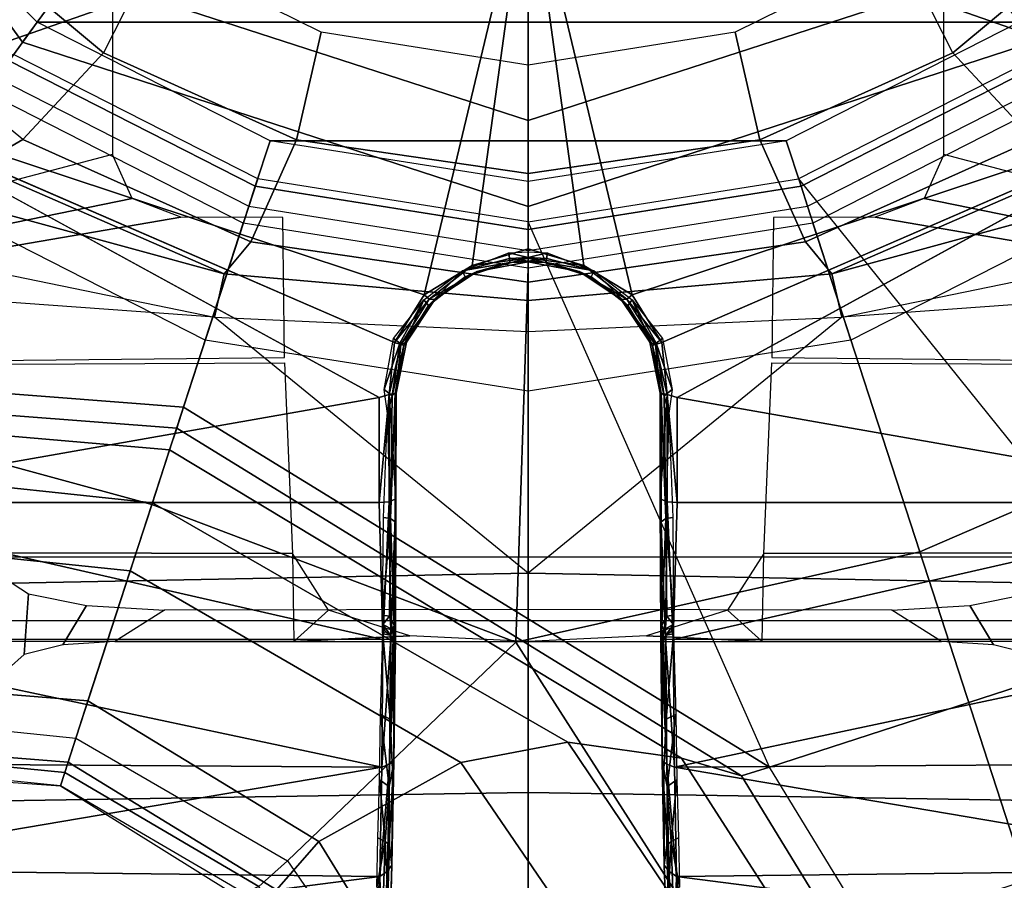
# Model space of a CAD drawing. Units: inches. Extents: x -2 to 144, y -6 to 120.
# Drawn here: x 48 to 49, y 12 to 13 of the extents above; entities that cross this region are included whole.
import ezdxf

# ---------------------------------------------------------------- set-up
doc = ezdxf.new("R2010")
doc.units = ezdxf.units.IN
doc.header["$LTSCALE"] = 0.4
doc.header["$MEASUREMENT"] = 0
for name, color, linetype in [('SEAT-BASE', 5, 'Continuous'), ('SEAT-CHASSIS', 5, 'Continuous'), ('SEAT-FABRIC', 5, 'Continuous'), ('SEAT-SHAFT', 5, 'Continuous')]:
    doc.layers.add(name, color=color, linetype=linetype)

# ---------------------------------------------------------------- blocks, each defined once
blk = doc.blocks.new('1COSM_MIDBACK_ARMS_0T')
at = {"layer": 'SEAT-BASE'}
for points in [[(-1.238, 0.4022, 6.6133), (-1.214, 0.3944, 5.3528), (-1.1535, 1.1794, 5.2912), (-1.1802, 1.1593, 6.5295)], [(-0.8104, 0.5888, 5.398), (-1.1535, 1.1794, 5.2912), (-1.214, 0.3944, 5.3528), (-0.9527, 0.3095, 5.398)], [(-1.263, 0.4104, 7.1772), (-1.238, 0.4022, 6.6133), (-1.1802, 1.1593, 6.5295), (-1.2042, 1.092, 7.024)], [(-1.3235, 0.43, 7.4371), (-1.263, 0.4104, 7.1772), (-1.2042, 1.092, 7.024), (-1.2657, 0.9756, 7.3408)], [(-1.4016, 0.4554, 7.541), (-1.3235, 0.43, 7.4371), (-1.2657, 0.9756, 7.3408), (-1.3566, 0.8904, 7.4928)], [(-1.5504, 0.5037, 7.612), (-1.4016, 0.4554, 7.541), (-1.3566, 0.8904, 7.4928), (-1.5255, 0.8121, 7.5917)], [(-1.2083, 0.8604, 7.9388), (-1.5644, 0.796, 7.8643), (-1.5929, 0.5175, 7.8864), (-1.3254, 0.4307, 7.9653)], [(-1.2083, 0.8604, 7.9388), (-1.3254, 0.4307, 7.9653), (-1.0034, 0.326, 8.0604), (-0.8535, 0.6201, 8.0604)], [(-1.5985, 0.8056, 7.6407), (-1.6204, 0.5265, 7.6612), (-1.5504, 0.5037, 7.612), (-1.5255, 0.8121, 7.5917)], [(-1.6281, 0.811, 7.7235), (-1.6475, 0.5353, 7.7451), (-1.6204, 0.5265, 7.6612), (-1.5985, 0.8056, 7.6407)], [(-1.6233, 0.7777, 7.7886), (-1.6281, 0.811, 7.7235), (-1.6475, 0.5353, 7.7451), (-1.6475, 0.5353, 7.8106)], [(-1.5644, 0.796, 7.8643), (-1.5929, 0.5175, 7.8864), (-1.6323, 0.5304, 7.8581), (-1.6072, 0.7869, 7.8369)], [(-1.6072, 0.7869, 7.8369), (-1.6323, 0.5304, 7.8581), (-1.6475, 0.5353, 7.8106), (-1.6233, 0.7777, 7.7886)], [(-1.7667, 0.2878, 7.6407), (-1.6204, 0.5265, 7.6612), (-1.6475, 0.5353, 7.7451), (-1.7939, 0.3008, 7.7235)], [(-1.6475, 0.5353, 7.8106), (-1.6475, 0.5353, 7.7451), (-1.7939, 0.3008, 7.7235), (-1.7704, 0.3249, 7.7886)], [(-1.7704, 0.3249, 7.7886), (-1.6475, 0.5353, 7.8106), (-1.6323, 0.5304, 7.8581), (-1.7628, 0.3081, 7.8369)], [(-1.7628, 0.3081, 7.8369), (-1.6323, 0.5304, 7.8581), (-1.5929, 0.5175, 7.8864), (-1.7335, 0.2755, 7.8643)], [(-1.7115, 0.2396, 7.5917), (-1.5504, 0.5037, 7.612), (-1.6204, 0.5265, 7.6612), (-1.7667, 0.2878, 7.6407)], [(-1.3254, 0.4307, 7.9653), (-1.5929, 0.5175, 7.8864), (-1.7335, 0.2755, 7.8643), (-1.4832, 0.0141, 7.9388)], [(-1.7115, 0.2396, 7.5917), (-1.6209, 0.077, 7.4928), (-1.4016, 0.4554, 7.541), (-1.5504, 0.5037, 7.612)], [(-1.6209, 0.077, 7.4928), (-1.5975, -0.0453, 7.3408), (-1.3235, 0.43, 7.4371), (-1.4016, 0.4554, 7.541)], [(-1.5975, -0.0453, 7.3408), (-1.6161, -0.1756, 7.024), (-1.263, 0.4104, 7.1772), (-1.3235, 0.43, 7.4371)], [(-1.055, 0, 8.0604), (-1.0034, 0.326, 8.0604), (-1.3254, 0.4307, 7.9653), (-1.4832, 0.0141, 7.9388)], [(-1.6161, -0.1756, 7.024), (-1.6362, -0.2442, 6.5295), (-1.238, 0.4022, 6.6133), (-1.263, 0.4104, 7.1772)], [(-1.6362, -0.2442, 6.5295), (-1.6264, -0.2761, 5.2912), (-1.214, 0.3944, 5.3528), (-1.238, 0.4022, 6.6133)], [(-0.9527, 0.3095, 5.398), (-1.214, 0.3944, 5.3528), (-1.6264, -0.2761, 5.2912), (-1.0017, 0, 5.398)], [(-1.9883, 0.1562, 7.7766), (-1.7628, 0.3081, 7.8369), (-1.7335, 0.2755, 7.8643), (-1.9763, 0.1079, 7.8018)], [(-1.9706, 0.0799, 7.5321), (-1.7115, 0.2396, 7.5917), (-1.7667, 0.2878, 7.6407), (-2.006, 0.142, 7.5804)], [(-1.4832, 0.0141, 7.9388), (-1.7335, 0.2755, 7.8643), (-1.9763, 0.1079, 7.8018), (-1.8662, -0.2307, 7.8317)], [(-1.9706, 0.0799, 7.5321), (-1.9732, -0.1639, 7.3847), (-1.6209, 0.077, 7.4928), (-1.7115, 0.2396, 7.5917)], [(-1.9732, -0.1639, 7.3847), (-2.0417, -0.3444, 7.183), (-1.5975, -0.0453, 7.3408), (-1.6209, 0.077, 7.4928)], [(-1.7558, -0.5705, 7.8418), (-1.3796, -0.4483, 7.9511), (-1.4832, 0.0141, 7.9388), (-1.8662, -0.2307, 7.8317)], [(-1.3796, -0.4483, 7.9511), (-1.0034, -0.326, 8.0604), (-1.055, 0, 8.0604), (-1.4832, 0.0141, 7.9388)], [(-0.9527, -0.3095, 5.398), (-1.4781, -0.7326, 5.2912), (-1.6264, -0.2761, 5.2912), (-1.0017, 0, 5.398)], [(-2.0417, -0.3444, 7.183), (-2.1804, -0.5378, 6.8147), (-1.6161, -0.1756, 7.024), (-1.5975, -0.0453, 7.3408)], [(-2.1804, -0.5378, 6.8147), (-2.2736, -0.6336, 6.3616), (-1.6362, -0.2442, 6.5295), (-1.6161, -0.1756, 7.024)], [(-2.2736, -0.6336, 6.3616), (-2.2931, -0.683, 5.1688), (-1.6264, -0.2761, 5.2912), (-1.6362, -0.2442, 6.5295)], [(-1.4781, -0.7326, 5.2912), (-2.2566, -0.7953, 5.1688), (-2.2931, -0.683, 5.1688), (-1.6264, -0.2761, 5.2912)], [(-0.9527, -0.3095, 5.398), (-1.4781, -0.7326, 5.2912), (-0.8104, -0.5888, 5.398)], [(-1.1917, -0.8833, 7.9388), (-0.8535, -0.6201, 8.0604), (-1.0034, -0.326, 8.0604), (-1.3796, -0.4483, 7.9511)], [(-1.6454, -0.9103, 7.8317), (-1.1917, -0.8833, 7.9388), (-1.3796, -0.4483, 7.9511), (-1.7558, -0.5705, 7.8418)]]:
    blk.add_3dface(points, dxfattribs=at)
at = {"layer": 'SEAT-CHASSIS'}
for points in [[(-1.3789, 1.3992, 16.313), (-1.3816, 0.2697, 16.3375), (-1.4824, 0.268, 16.0595), (-1.482, 1.3979, 16.0473)], [(-1.482, 1.3979, 16.0473), (-1.4824, 0, 16.0624), (-1.4586, 0, 15.7631), (-1.4586, 1.3976, 15.7631)], [(-1.4586, 1.3976, 15.7631), (-1.3853, 1.1273, 15.6095), (-1.3853, 0, 15.6095), (-1.4586, 0, 15.7631)], [(-1.1685, 1.3993, 16.5054), (-1.1634, 0.2788, 16.5277), (-1.3816, 0.2697, 16.3375), (-1.3789, 1.3992, 16.313)], [(-0.4429, 1.3992, 16.8688), (-0.4398, 0.4757, 16.8864), (-0.9249, 0.4757, 16.6546), (-1.1685, 1.3993, 16.5054)], [(-0.9965, 0.3973, 16.618), (-1.1685, 1.3993, 16.5054), (-1.1572, 0.2789, 16.5312), (-0.9968, 0.2807, 16.6191)], [(-0.9965, 0.3973, 16.618), (-0.9751, 0.4532, 16.6286), (-1.1685, 1.3993, 16.5054)], [(-1.1685, 1.3993, 16.5054), (-0.9751, 0.4532, 16.6286), (-0.9249, 0.4757, 16.6546)], [(-1.4277, 1.2216, 13.2533), (-1.404, 0, 13.2471), (-1.1109, 0.3591, 13.2332), (-1.0389, 1.3566, 13.2478)], [(-1.1109, 0.3591, 13.2332), (-1.0389, 1.3566, 13.2478), (-1.0389, 0.71, 13.2478)], [(-1.6745, 1.2019, 13.3772), (-1.6554, 0, 13.3628), (-1.404, 0, 13.2471), (-1.4277, 1.2216, 13.2533)], [(-1.8377, 1.2008, 13.5702), (-1.8377, 0, 13.5702), (-1.6554, 0, 13.3628), (-1.6745, 1.2019, 13.3772)], [(-0.9077, 0.5782, 13.3331), (-0.7196, 0.8052, 13.4143), (-0.7574, 0.9146, 13.3699), (-0.9382, 0.631, 13.3054)], [(-1.8404, 0.8615, 17.2119), (-1.8404, 0.8615, 17.2119), (-1.8484, 0.1783, 17.2166), (-1.7514, 0.1698, 17.3547)], [(-1.7434, 0.8577, 17.3504), (-1.7434, 0.8577, 17.3504), (-1.8404, 0.8615, 17.2119), (-1.7514, 0.1698, 17.3547)], [(-1.7434, 0.8577, 17.3504), (-1.7434, 0.8577, 17.3504), (-1.7514, 0.1698, 17.3547), (-1.6261, 0.1675, 17.4765)], [(-1.6217, 0.8577, 17.4684), (-1.6217, 0.8577, 17.4684), (-1.7434, 0.8577, 17.3504), (-1.6261, 0.1675, 17.4765)], [(-1.4797, 0.8577, 17.5612), (-1.4797, 0.8577, 17.5612), (-1.6217, 0.8577, 17.4684), (-1.6261, 0.1675, 17.4765)], [(-1.6261, 0.1675, 17.4765), (-1.6261, 0.1675, 17.4765), (-1.48, 0.1661, 17.5716), (-1.4797, 0.8577, 17.5612)], [(-1.48, 0.1661, 17.5716), (-1.48, 0.1661, 17.5716), (-1.3233, 0.8538, 17.6254), (-1.4797, 0.8577, 17.5612)], [(-1.3233, 0.8538, 17.6254), (-1.3233, 0.8538, 17.6254), (-1.48, 0.1661, 17.5716), (-1.3233, 0.1705, 17.636)], [(-0.8632, 0.791, 17.7481), (-0.8632, 0.791, 17.7481), (-1.3233, 0.8538, 17.6254), (-1.2031, 0.1704, 17.6712)], [(-1.3233, 0.8538, 17.6254), (-1.3233, 0.8538, 17.6254), (-1.3233, 0.1705, 17.636), (-1.2031, 0.1704, 17.6712)], [(-0.9077, 0.5782, 13.3331), (-0.7196, 0.8052, 13.4143), (-0.6456, 0.6813, 13.4861), (-0.8083, 0.486, 13.4132)], [(-0.8632, 0.791, 17.7481), (-0.8632, 0.791, 17.7481), (-1.1401, 0.153, 17.6884), (-1.0855, 0.1189, 17.7036)], [(-0.8632, 0.791, 17.7481), (-0.8632, 0.791, 17.7481), (-1.0855, 0.1189, 17.7036), (-0.587, 0, 17.815)], [(-0.4015, 0.791, 17.8303), (-0.4015, 0.791, 17.8303), (-0.8632, 0.791, 17.7481), (-0.587, 0, 17.815)], [(-0.9698, 0.6837, 13.2786), (-1.0389, 0.71, 13.2478), (-1.1109, 0.3591, 13.2332), (-1.0613, 0.3477, 13.2532)], [(-1.0613, 0.3477, 13.2532), (-0.9382, 0.631, 13.3054), (-0.9698, 0.6837, 13.2786)], [(-0.8083, 0.486, 13.4132), (-0.6456, 0.6813, 13.4861), (-0.5459, 0.5853, 13.5706), (-0.6909, 0.4265, 13.502)], [(-1.0249, 0.3174, 13.2809), (-0.9077, 0.5782, 13.3331), (-0.9382, 0.631, 13.3054), (-1.0613, 0.3477, 13.2532)], [(-1.4276, 0.5719, 14.5035), (-1.4973, 0.5768, 14.2103), (-1.5132, 0.5948, 14.1533), (-1.41, 0.5992, 14.5901)], [(-1.4411, 0.5056, 14.4406), (-1.4862, 0.5326, 14.2521), (-1.4973, 0.5768, 14.2103), (-1.4276, 0.5719, 14.5035)], [(-0.9081, 0.265, 13.3668), (-0.8083, 0.486, 13.4132), (-0.9077, 0.5782, 13.3331), (-1.0249, 0.3174, 13.2809)], [(-1.4463, 0.4163, 14.4175), (-1.4822, 0.473, 14.2675), (-1.4862, 0.5326, 14.2521), (-1.4411, 0.5056, 14.4406)], [(-0.7846, 0.2368, 13.456), (-0.6909, 0.4265, 13.502), (-0.8083, 0.486, 13.4132), (-0.9081, 0.265, 13.3668)], [(-1.4822, 0, 14.2675), (-1.4458, 0, 14.4196), (-1.4463, 0.4163, 14.4175), (-1.4822, 0.473, 14.2675)], [(-1.404, 0, 13.2471), (-1.1109, 0.3591, 13.2332), (-1.1276, 0, 13.2309)], [(-1.0613, 0.3477, 13.2532), (-1.1109, 0.3591, 13.2332), (-1.1276, 0, 13.2309), (-1.0918, 0, 13.2449)], [(-1.071, 0, 13.2598), (-1.0249, 0.3174, 13.2809), (-1.0613, 0.3477, 13.2532), (-1.0918, 0, 13.2449)], [(-0.9467, 0, 13.3483), (-0.9081, 0.265, 13.3668), (-1.0249, 0.3174, 13.2809), (-1.071, 0, 13.2598)], [(-1.3816, 0.2697, 16.3375), (-1.4824, 0.268, 16.0595), (-1.4466, 0.2283, 16.2088)], [(-1.4466, 0.2283, 16.2088), (-1.4824, 0.268, 16.0595), (-1.4757, 0.1354, 16.104)], [(-1.4757, 0.1354, 16.104), (-1.4824, 0.268, 16.0595), (-1.4824, 0, 16.0624)], [(-0.8225, 0, 13.4368), (-0.7846, 0.2368, 13.456), (-0.9081, 0.265, 13.3668), (-0.9467, 0, 13.3483)], [(-1.7514, 0.1698, 17.3547), (-1.7514, 0.1698, 17.3547), (-1.8484, 0.1783, 17.2166), (-1.8457, 0.167, 17.2148)], [(-1.7455, 0.1611, 17.3534), (-1.7455, 0.1611, 17.3534), (-1.7514, 0.1698, 17.3547), (-1.8457, 0.167, 17.2148)], [(-1.7679, 0.1656, 17.1706), (-1.7679, 0.1656, 17.1706), (-1.7636, 0.1732, 17.1683), (-1.7113, 0.1637, 17.2567)], [(-1.707, 0.1721, 17.2542), (-1.707, 0.1721, 17.2542), (-1.7113, 0.1637, 17.2567), (-1.7636, 0.1732, 17.1683)], [(-1.7514, 0.1698, 17.3547), (-1.7514, 0.1698, 17.3547), (-1.6228, 0.1587, 17.4722), (-1.6261, 0.1675, 17.4765)], [(-1.7455, 0.1611, 17.3534), (-1.7455, 0.1611, 17.3534), (-1.6228, 0.1587, 17.4722), (-1.7514, 0.1698, 17.3547)], [(-1.6406, 0.1701, 17.332), (-1.6406, 0.1701, 17.332), (-1.7113, 0.1637, 17.2567), (-1.707, 0.1721, 17.2542)], [(-1.6482, 0.1591, 17.3352), (-1.6482, 0.1591, 17.3352), (-1.7113, 0.1637, 17.2567), (-1.6406, 0.1701, 17.332)], [(-1.5658, 0.1689, 17.3998), (-1.5658, 0.1689, 17.3998), (-1.6482, 0.1591, 17.3352), (-1.6406, 0.1701, 17.332)], [(-1.3233, 0.1705, 17.636), (-1.3233, 0.1705, 17.636), (-1.48, 0.1661, 17.5716), (-1.3225, 0.1592, 17.6328)], [(-1.3233, 0.1705, 17.636), (-1.3233, 0.1705, 17.636), (-1.3225, 0.1592, 17.6328), (-1.1996, 0.159, 17.6692)], [(-1.3233, 0.1705, 17.636), (-1.3233, 0.1705, 17.636), (-1.1996, 0.159, 17.6692), (-1.2031, 0.1704, 17.6712)], [(-1.7455, 0.1611, 17.3534), (-1.7455, 0.1611, 17.3534), (-1.8457, 0.167, 17.2148), (-1.8368, 0.1591, 17.2084)], [(-1.8368, 0.1591, 17.2084), (-1.8368, 0.1591, 17.2084), (-1.7385, 0.1558, 17.3475), (-1.7455, 0.1611, 17.3534)], [(-1.7738, 0.1604, 17.1763), (-1.7738, 0.1604, 17.1763), (-1.7679, 0.1656, 17.1706), (-1.7113, 0.1637, 17.2567)], [(-1.7113, 0.1637, 17.2567), (-1.7113, 0.1637, 17.2567), (-1.7154, 0.1586, 17.2643), (-1.7738, 0.1604, 17.1763)], [(-1.7385, 0.1558, 17.3475), (-1.7385, 0.1558, 17.3475), (-1.6188, 0.1535, 17.4643), (-1.7455, 0.1611, 17.3534)], [(-1.7455, 0.1611, 17.3534), (-1.7455, 0.1611, 17.3534), (-1.6188, 0.1535, 17.4643), (-1.6228, 0.1587, 17.4722)], [(-1.7154, 0.1586, 17.2643), (-1.7154, 0.1586, 17.2643), (-1.7113, 0.1637, 17.2567), (-1.6482, 0.1591, 17.3352)], [(-1.6482, 0.1591, 17.3352), (-1.6482, 0.1591, 17.3352), (-1.5658, 0.1689, 17.3998), (-1.5714, 0.158, 17.405)], [(-1.6482, 0.1591, 17.3352), (-1.6482, 0.1591, 17.3352), (-1.5714, 0.158, 17.405), (-1.6289, 0.1554, 17.3696)], [(-1.6228, 0.1587, 17.4722), (-1.6228, 0.1587, 17.4722), (-1.4798, 0.1571, 17.5657), (-1.6261, 0.1675, 17.4765)], [(-1.48, 0.1661, 17.5716), (-1.48, 0.1661, 17.5716), (-1.6261, 0.1675, 17.4765), (-1.4798, 0.1571, 17.5657)], [(-1.6228, 0.1587, 17.4722), (-1.6228, 0.1587, 17.4722), (-1.4776, 0.1517, 17.5565), (-1.4798, 0.1571, 17.5657)], [(-1.6228, 0.1587, 17.4722), (-1.6228, 0.1587, 17.4722), (-1.6188, 0.1535, 17.4643), (-1.4776, 0.1517, 17.5565)], [(-1.4735, 0.1663, 17.4657), (-1.4735, 0.1663, 17.4657), (-1.5714, 0.158, 17.405), (-1.5658, 0.1689, 17.3998)], [(-1.5714, 0.158, 17.405), (-1.5714, 0.158, 17.405), (-1.4735, 0.1663, 17.4657), (-1.4751, 0.1575, 17.4727)], [(-1.5714, 0.158, 17.405), (-1.5714, 0.158, 17.405), (-1.4751, 0.1575, 17.4727), (-1.48, 0.1544, 17.4748)], [(-1.4848, 0.1533, 17.4783), (-1.4848, 0.1533, 17.4783), (-1.5714, 0.158, 17.405), (-1.48, 0.1544, 17.4748)], [(-1.4798, 0.1571, 17.5657), (-1.4798, 0.1571, 17.5657), (-1.3225, 0.1592, 17.6328), (-1.48, 0.1661, 17.5716)], [(-1.3192, 0.1513, 17.6223), (-1.3192, 0.1513, 17.6223), (-1.3225, 0.1592, 17.6328), (-1.4798, 0.1571, 17.5657)], [(-1.4751, 0.1575, 17.4727), (-1.4751, 0.1575, 17.4727), (-1.4629, 0.1664, 17.4881), (-1.4688, 0.1553, 17.4919)], [(-1.4751, 0.1575, 17.4727), (-1.4751, 0.1575, 17.4727), (-1.4709, 0.1636, 17.4725), (-1.4629, 0.1664, 17.4881)], [(-1.4751, 0.1575, 17.4727), (-1.4751, 0.1575, 17.4727), (-1.4735, 0.1663, 17.4657), (-1.4709, 0.1636, 17.4725)], [(-1.4735, 0.1663, 17.4657), (-1.4735, 0.1663, 17.4657), (-1.4629, 0.1664, 17.4881), (-1.4709, 0.1636, 17.4725)], [(-1.4629, 0.1664, 17.4881), (-1.4629, 0.1664, 17.4881), (-1.4535, 0.1588, 17.5006), (-1.4688, 0.1553, 17.4919)], [(-1.4642, 0.1532, 17.5037), (-1.4642, 0.1532, 17.5037), (-1.4688, 0.1553, 17.4919), (-1.4535, 0.1588, 17.5006)], [(-1.4642, 0.1532, 17.5037), (-1.4642, 0.1532, 17.5037), (-1.4535, 0.1588, 17.5006), (-1.3417, 0.1576, 17.5598)], [(-1.4629, 0.1664, 17.4881), (-1.4629, 0.1664, 17.4881), (-1.4523, 0.1665, 17.4981), (-1.4535, 0.1588, 17.5006)], [(-1.3417, 0.1576, 17.5598), (-1.3417, 0.1576, 17.5598), (-1.4535, 0.1588, 17.5006), (-1.4523, 0.1665, 17.4981)], [(-1.3405, 0.1656, 17.5572), (-1.3405, 0.1656, 17.5572), (-1.3417, 0.1576, 17.5598), (-1.4523, 0.1665, 17.4981)], [(-1.2213, 0.1609, 17.5994), (-1.2213, 0.1609, 17.5994), (-1.3417, 0.1576, 17.5598), (-1.3405, 0.1656, 17.5572)], [(-1.2213, 0.1609, 17.5994), (-1.2213, 0.1609, 17.5994), (-1.201, 0.1557, 17.6093), (-1.3417, 0.1576, 17.5598)], [(-1.3225, 0.1592, 17.6328), (-1.3225, 0.1592, 17.6328), (-1.3192, 0.1513, 17.6223), (-1.1996, 0.159, 17.6692)], [(-1.1981, 0.151, 17.6574), (-1.1981, 0.151, 17.6574), (-1.1996, 0.159, 17.6692), (-1.3192, 0.1513, 17.6223)], [(-1.1937, 0.1647, 17.6054), (-1.1937, 0.1647, 17.6054), (-1.201, 0.1557, 17.6093), (-1.2213, 0.1609, 17.5994)], [(-1.1407, 0.1467, 17.6242), (-1.1407, 0.1467, 17.6242), (-1.201, 0.1557, 17.6093), (-1.1937, 0.1647, 17.6054)], [(-1.1996, 0.159, 17.6692), (-1.1996, 0.159, 17.6692), (-1.1981, 0.151, 17.6574), (-1.1423, 0.1457, 17.6833)], [(-1.1996, 0.159, 17.6692), (-1.1996, 0.159, 17.6692), (-1.1423, 0.1457, 17.6833), (-1.1401, 0.153, 17.6884)], [(-1.1407, 0.1467, 17.6242), (-1.1407, 0.1467, 17.6242), (-1.1937, 0.1647, 17.6054), (-1.1355, 0.1539, 17.6218)], [(-1.6188, 0.1535, 17.4643), (-1.6188, 0.1535, 17.4643), (-1.7385, 0.1558, 17.3475), (-1.6289, 0.1554, 17.3696)], [(-1.4776, 0.1517, 17.5565), (-1.4776, 0.1517, 17.5565), (-1.6188, 0.1535, 17.4643), (-1.4848, 0.1533, 17.4783)], [(-1.4848, 0.1533, 17.4783), (-1.4848, 0.1533, 17.4783), (-1.4751, 0.1575, 17.4727), (-1.4688, 0.1553, 17.4919)], [(-1.4848, 0.1533, 17.4783), (-1.4848, 0.1533, 17.4783), (-1.48, 0.1544, 17.4748), (-1.4751, 0.1575, 17.4727)], [(-1.4688, 0.1553, 17.4919), (-1.4688, 0.1553, 17.4919), (-1.4642, 0.1532, 17.5037), (-1.4848, 0.1533, 17.4783)], [(-1.4848, 0.1533, 17.4783), (-1.4848, 0.1533, 17.4783), (-1.4642, 0.1532, 17.5037), (-1.4776, 0.1517, 17.5565)], [(-1.4798, 0.1571, 17.5657), (-1.4798, 0.1571, 17.5657), (-1.4776, 0.1517, 17.5565), (-1.3192, 0.1513, 17.6223)], [(-1.3452, 0.1522, 17.5678), (-1.3452, 0.1522, 17.5678), (-1.4642, 0.1532, 17.5037), (-1.3417, 0.1576, 17.5598)], [(-1.3417, 0.1576, 17.5598), (-1.3417, 0.1576, 17.5598), (-1.198, 0.1521, 17.6163), (-1.3452, 0.1522, 17.5678)], [(-1.201, 0.1557, 17.6093), (-1.201, 0.1557, 17.6093), (-1.198, 0.1521, 17.6163), (-1.3417, 0.1576, 17.5598)], [(-1.1981, 0.151, 17.6574), (-1.1981, 0.151, 17.6574), (-1.3192, 0.1513, 17.6223), (-1.198, 0.1521, 17.6163)], [(-1.198, 0.1521, 17.6163), (-1.198, 0.1521, 17.6163), (-1.201, 0.1557, 17.6093), (-1.1436, 0.1422, 17.6306)], [(-1.201, 0.1557, 17.6093), (-1.201, 0.1557, 17.6093), (-1.1407, 0.1467, 17.6242), (-1.1436, 0.1422, 17.6306)], [(-1.198, 0.1521, 17.6163), (-1.198, 0.1521, 17.6163), (-1.1436, 0.1422, 17.6306), (-1.1981, 0.151, 17.6574)], [(-1.1436, 0.1422, 17.6306), (-1.1436, 0.1422, 17.6306), (-1.1395, 0.1393, 17.6747), (-1.1981, 0.151, 17.6574)], [(-1.1395, 0.1393, 17.6747), (-1.1395, 0.1393, 17.6747), (-1.1423, 0.1457, 17.6833), (-1.1981, 0.151, 17.6574)], [(-1.0913, 0.1192, 17.6378), (-1.0913, 0.1192, 17.6378), (-1.1436, 0.1422, 17.6306), (-1.1407, 0.1467, 17.6242)], [(-1.1401, 0.153, 17.6884), (-1.1401, 0.153, 17.6884), (-1.1423, 0.1457, 17.6833), (-1.0906, 0.1131, 17.6985)], [(-1.1355, 0.1539, 17.6218), (-1.1355, 0.1539, 17.6218), (-1.0913, 0.1192, 17.6378), (-1.1407, 0.1467, 17.6242)], [(-1.0906, 0.1131, 17.6985), (-1.0906, 0.1131, 17.6985), (-1.0855, 0.1189, 17.7036), (-1.1401, 0.153, 17.6884)], [(-1.1395, 0.1393, 17.6747), (-1.1395, 0.1393, 17.6747), (-1.1436, 0.1422, 17.6306), (-1.0978, 0.1142, 17.6462)], [(-1.1436, 0.1422, 17.6306), (-1.1436, 0.1422, 17.6306), (-1.0913, 0.1192, 17.6378), (-1.0978, 0.1142, 17.6462)], [(-1.0909, 0.1066, 17.6901), (-1.0909, 0.1066, 17.6901), (-1.1423, 0.1457, 17.6833), (-1.1395, 0.1393, 17.6747)], [(-1.0906, 0.1131, 17.6985), (-1.0906, 0.1131, 17.6985), (-1.1423, 0.1457, 17.6833), (-1.0909, 0.1066, 17.6901)], [(-1.1395, 0.1393, 17.6747), (-1.1395, 0.1393, 17.6747), (-1.0978, 0.1142, 17.6462), (-1.0909, 0.1066, 17.6901)], [(-1.0913, 0.1192, 17.6378), (-1.0913, 0.1192, 17.6378), (-1.058, 0.0756, 17.65), (-1.0978, 0.1142, 17.6462)], [(-1.0648, 0.072, 17.6587), (-1.0648, 0.072, 17.6587), (-1.0909, 0.1066, 17.6901), (-1.0978, 0.1142, 17.6462)], [(-1.0648, 0.072, 17.6587), (-1.0648, 0.072, 17.6587), (-1.0978, 0.1142, 17.6462), (-1.058, 0.0756, 17.65)], [(-1.0588, 0.0584, 17.7003), (-1.0588, 0.0584, 17.7003), (-1.0906, 0.1131, 17.6985), (-1.0909, 0.1066, 17.6901)], [(-1.0518, 0.0639, 17.7121), (-1.0518, 0.0639, 17.7121), (-1.0855, 0.1189, 17.7036), (-1.0906, 0.1131, 17.6985)], [(-1.0518, 0.0639, 17.7121), (-1.0518, 0.0639, 17.7121), (-0.587, 0, 17.815), (-1.0855, 0.1189, 17.7036)], [(-1.0648, 0.072, 17.6587), (-1.0648, 0.072, 17.6587), (-1.0588, 0.0584, 17.7003), (-1.0909, 0.1066, 17.6901)], [(-1.058, 0.0756, 17.65), (-1.058, 0.0756, 17.65), (-1.0483, 0.0208, 17.6647), (-1.0648, 0.072, 17.6587)], [(-1.0648, 0.072, 17.6587), (-1.0648, 0.072, 17.6587), (-1.0483, 0.0208, 17.6647), (-1.0588, 0.0584, 17.7003)], [(-1.044, 0.0214, 17.6589), (-1.044, 0.0214, 17.6589), (-1.0483, 0.0208, 17.6647), (-1.058, 0.0756, 17.65)], [(-1.058, 0.0756, 17.65), (-1.058, 0.0756, 17.65), (-1.0373, 0.0219, 17.6561), (-1.044, 0.0214, 17.6589)], [(-1.0588, 0.0584, 17.7003), (-1.0588, 0.0584, 17.7003), (-1.0483, 0.0208, 17.6647), (-1.0477, 0, 17.6987)], [(-1.0477, 0, 17.6987), (-1.0477, 0, 17.6987), (-1.0435, 0, 17.7107), (-1.0588, 0.0584, 17.7003)], [(-1.0518, 0.0639, 17.7121), (-1.0518, 0.0639, 17.7121), (-1.0329, 0, 17.7177), (-0.587, 0, 17.815)], [(-1.0329, 0, 17.7177), (-1.0329, 0, 17.7177), (-1.0518, 0.0639, 17.7121), (-1.0435, 0, 17.7107)], [(-1.0469, 0, 17.6651), (-1.0469, 0, 17.6651), (-1.0483, 0.0208, 17.6647), (-1.044, 0.0214, 17.6589)], [(-1.0483, 0.0208, 17.6647), (-1.0483, 0.0208, 17.6647), (-1.0469, 0, 17.6651), (-1.0477, 0, 17.6987)], [(-1.0426, 0, 17.6594), (-1.0426, 0, 17.6594), (-1.0469, 0, 17.6651), (-1.044, 0.0214, 17.6589)], [(-1.0426, 0, 17.6594), (-1.0426, 0, 17.6594), (-1.044, 0.0214, 17.6589), (-1.0373, 0.0219, 17.6561)], [(-1.0373, 0.0219, 17.6561), (-1.0373, 0.0219, 17.6561), (-1.0363, 0, 17.6568), (-1.0426, 0, 17.6594)], [(-1.6745, -1.2019, 13.3772), (-1.6554, 0, 13.3628), (-1.8377, 0, 13.5702), (-1.8377, -1.2008, 13.5702)], [(-1.4277, -1.2216, 13.2533), (-1.404, 0, 13.2471), (-1.6554, 0, 13.3628), (-1.6745, -1.2019, 13.3772)], [(-1.4586, -1.3976, 15.7631), (-1.4586, 0, 15.7631), (-1.4824, 0, 16.0624), (-1.482, -1.3979, 16.0473)], [(-1.4824, 0, 16.0624), (-1.4824, 0, 16.0624), (-1.4824, -0.268, 16.0595), (-1.4757, -0.1354, 16.104)], [(-1.4822, -0.473, 14.2675), (-1.4463, -0.4163, 14.4175), (-1.4458, 0, 14.4196), (-1.4822, 0, 14.2675)], [(-1.4586, 0, 15.7631), (-1.3853, 0, 15.6095), (-1.3853, -1.1273, 15.6095), (-1.4586, -1.3976, 15.7631)], [(-1.0389, -1.3566, 13.2478), (-1.1109, -0.3591, 13.2332), (-1.404, 0, 13.2471), (-1.4277, -1.2216, 13.2533)], [(-1.1276, 0, 13.2309), (-1.1276, 0, 13.2309), (-1.1109, -0.3591, 13.2332), (-1.404, 0, 13.2471)], [(-1.0918, 0, 13.2449), (-1.1276, 0, 13.2309), (-1.1109, -0.3591, 13.2332), (-1.0613, -0.3477, 13.2532)], [(-1.0918, 0, 13.2449), (-1.0613, -0.3477, 13.2532), (-1.0249, -0.3174, 13.2809), (-1.071, 0, 13.2598)], [(-0.587, 0, 17.815), (-1.0855, -0.1189, 17.7036), (-0.8632, -0.791, 17.7481)], [(-1.0855, -0.1189, 17.7036), (-0.587, 0, 17.815), (-1.0518, -0.0639, 17.7121)], [(-1.071, 0, 13.2598), (-1.0249, -0.3174, 13.2809), (-0.9081, -0.265, 13.3668), (-0.9467, 0, 13.3483)], [(-1.0477, 0, 17.6987), (-1.0483, -0.0208, 17.6647), (-1.0588, -0.0584, 17.7003)], [(-1.0588, -0.0584, 17.7003), (-1.0435, 0, 17.7107), (-1.0477, 0, 17.6987)], [(-0.587, 0, 17.815), (-1.0329, 0, 17.7177), (-1.0518, -0.0639, 17.7121)], [(-1.0435, 0, 17.7107), (-1.0518, -0.0639, 17.7121), (-1.0329, 0, 17.7177)], [(-1.0477, 0, 17.6987), (-1.0469, 0, 17.6651), (-1.0483, -0.0208, 17.6647)], [(-1.044, -0.0214, 17.6589), (-1.0483, -0.0208, 17.6647), (-1.0469, 0, 17.6651)], [(-1.044, -0.0214, 17.6589), (-1.0469, 0, 17.6651), (-1.0426, 0, 17.6594)], [(-1.0373, -0.0219, 17.6561), (-1.044, -0.0214, 17.6589), (-1.0426, 0, 17.6594)], [(-1.0426, 0, 17.6594), (-1.0363, 0, 17.6568), (-1.0373, -0.0219, 17.6561)], [(-0.9467, 0, 13.3483), (-0.9081, -0.265, 13.3668), (-0.7846, -0.2368, 13.456), (-0.8225, 0, 13.4368)], [(-0.587, 0, 17.815), (-0.8632, -0.791, 17.7481), (-0.4015, -0.791, 17.8303)], [(-1.0588, -0.0584, 17.7003), (-1.0483, -0.0208, 17.6647), (-1.0648, -0.072, 17.6587)], [(-1.0648, -0.072, 17.6587), (-1.0483, -0.0208, 17.6647), (-1.058, -0.0756, 17.65)], [(-1.058, -0.0756, 17.65), (-1.0483, -0.0208, 17.6647), (-1.044, -0.0214, 17.6589)], [(-1.044, -0.0214, 17.6589), (-1.0373, -0.0219, 17.6561), (-1.058, -0.0756, 17.65)], [(-1.0909, -0.1066, 17.6901), (-1.0588, -0.0584, 17.7003), (-1.0648, -0.072, 17.6587)], [(-1.0909, -0.1066, 17.6901), (-1.0906, -0.1131, 17.6985), (-1.0588, -0.0584, 17.7003)], [(-1.0906, -0.1131, 17.6985), (-1.0855, -0.1189, 17.7036), (-1.0518, -0.0639, 17.7121)], [(-1.0978, -0.1142, 17.6462), (-1.0909, -0.1066, 17.6901), (-1.0648, -0.072, 17.6587)], [(-1.058, -0.0756, 17.65), (-1.0978, -0.1142, 17.6462), (-1.0648, -0.072, 17.6587)], [(-1.0978, -0.1142, 17.6462), (-1.058, -0.0756, 17.65), (-1.0913, -0.1192, 17.6378)], [(-1.1395, -0.1393, 17.6747), (-1.1423, -0.1457, 17.6833), (-1.0909, -0.1066, 17.6901)], [(-1.0909, -0.1066, 17.6901), (-1.1423, -0.1457, 17.6833), (-1.0906, -0.1131, 17.6985)], [(-1.0909, -0.1066, 17.6901), (-1.0978, -0.1142, 17.6462), (-1.1395, -0.1393, 17.6747)], [(-1.0978, -0.1142, 17.6462), (-1.1436, -0.1422, 17.6306), (-1.1395, -0.1393, 17.6747)], [(-1.0978, -0.1142, 17.6462), (-1.0913, -0.1192, 17.6378), (-1.1436, -0.1422, 17.6306)], [(-1.1407, -0.1467, 17.6242), (-1.1436, -0.1422, 17.6306), (-1.0913, -0.1192, 17.6378)], [(-1.0906, -0.1131, 17.6985), (-1.1423, -0.1457, 17.6833), (-1.1401, -0.153, 17.6884)], [(-1.1407, -0.1467, 17.6242), (-1.0913, -0.1192, 17.6378), (-1.1355, -0.1539, 17.6218)], [(-1.1401, -0.153, 17.6884), (-1.0855, -0.1189, 17.7036), (-1.0906, -0.1131, 17.6985)], [(-1.0855, -0.1189, 17.7036), (-1.1401, -0.153, 17.6884), (-0.8632, -0.791, 17.7481)], [(-1.4757, -0.1354, 16.104), (-1.4757, -0.1354, 16.104), (-1.4824, -0.268, 16.0595), (-1.4466, -0.2283, 16.2088)], [(-1.1436, -0.1422, 17.6306), (-1.201, -0.1557, 17.6093), (-1.198, -0.1521, 17.6163)], [(-1.1436, -0.1422, 17.6306), (-1.1407, -0.1467, 17.6242), (-1.201, -0.1557, 17.6093)], [(-1.1423, -0.1457, 17.6833), (-1.1981, -0.151, 17.6574), (-1.1996, -0.159, 17.6692)], [(-1.1401, -0.153, 17.6884), (-1.1423, -0.1457, 17.6833), (-1.1996, -0.159, 17.6692)], [(-1.1981, -0.151, 17.6574), (-1.1395, -0.1393, 17.6747), (-1.1436, -0.1422, 17.6306)], [(-1.1981, -0.151, 17.6574), (-1.1423, -0.1457, 17.6833), (-1.1395, -0.1393, 17.6747)], [(-1.1981, -0.151, 17.6574), (-1.1436, -0.1422, 17.6306), (-1.198, -0.1521, 17.6163)], [(-1.7455, -0.1611, 17.3534), (-1.7385, -0.1558, 17.3475), (-1.8368, -0.1591, 17.2084)], [(-1.7455, -0.1611, 17.3534), (-1.6188, -0.1535, 17.4643), (-1.7385, -0.1558, 17.3475)], [(-1.6228, -0.1587, 17.4722), (-1.6188, -0.1535, 17.4643), (-1.7455, -0.1611, 17.3534)], [(-1.6289, -0.1554, 17.3696), (-1.7385, -0.1558, 17.3475), (-1.6188, -0.1535, 17.4643)], [(-1.6289, -0.1554, 17.3696), (-1.5714, -0.158, 17.405), (-1.6482, -0.1591, 17.3352)], [(-1.6261, -0.1675, 17.4765), (-1.4798, -0.1571, 17.5657), (-1.6228, -0.1587, 17.4722)], [(-1.4798, -0.1571, 17.5657), (-1.6261, -0.1675, 17.4765), (-1.48, -0.1661, 17.5716)], [(-1.4798, -0.1571, 17.5657), (-1.4776, -0.1517, 17.5565), (-1.6228, -0.1587, 17.4722)], [(-1.4776, -0.1517, 17.5565), (-1.6188, -0.1535, 17.4643), (-1.6228, -0.1587, 17.4722)], [(-1.4848, -0.1533, 17.4783), (-1.6188, -0.1535, 17.4643), (-1.4776, -0.1517, 17.5565)], [(-1.48, -0.1544, 17.4748), (-1.5714, -0.158, 17.405), (-1.4848, -0.1533, 17.4783)], [(-1.48, -0.1544, 17.4748), (-1.4751, -0.1575, 17.4727), (-1.5714, -0.158, 17.405)], [(-1.4751, -0.1575, 17.4727), (-1.4735, -0.1663, 17.4657), (-1.5714, -0.158, 17.405)], [(-1.4776, -0.1517, 17.5565), (-1.4642, -0.1532, 17.5037), (-1.4848, -0.1533, 17.4783)], [(-1.4848, -0.1533, 17.4783), (-1.4642, -0.1532, 17.5037), (-1.4688, -0.1553, 17.4919)], [(-1.4688, -0.1553, 17.4919), (-1.4751, -0.1575, 17.4727), (-1.4848, -0.1533, 17.4783)], [(-1.4751, -0.1575, 17.4727), (-1.48, -0.1544, 17.4748), (-1.4848, -0.1533, 17.4783)], [(-1.48, -0.1661, 17.5716), (-1.3225, -0.1592, 17.6328), (-1.4798, -0.1571, 17.5657)], [(-1.3192, -0.1513, 17.6223), (-1.4776, -0.1517, 17.5565), (-1.4798, -0.1571, 17.5657)], [(-1.4798, -0.1571, 17.5657), (-1.3225, -0.1592, 17.6328), (-1.3192, -0.1513, 17.6223)], [(-1.4688, -0.1553, 17.4919), (-1.4629, -0.1664, 17.4881), (-1.4751, -0.1575, 17.4727)], [(-1.4629, -0.1664, 17.4881), (-1.4709, -0.1636, 17.4725), (-1.4751, -0.1575, 17.4727)], [(-1.4709, -0.1636, 17.4725), (-1.4735, -0.1663, 17.4657), (-1.4751, -0.1575, 17.4727)], [(-1.4535, -0.1588, 17.5006), (-1.4688, -0.1553, 17.4919), (-1.4642, -0.1532, 17.5037)], [(-1.4688, -0.1553, 17.4919), (-1.4535, -0.1588, 17.5006), (-1.4629, -0.1664, 17.4881)], [(-1.3417, -0.1576, 17.5598), (-1.4642, -0.1532, 17.5037), (-1.3452, -0.1522, 17.5678)], [(-1.3417, -0.1576, 17.5598), (-1.4535, -0.1588, 17.5006), (-1.4642, -0.1532, 17.5037)], [(-1.4523, -0.1665, 17.4981), (-1.4535, -0.1588, 17.5006), (-1.3417, -0.1576, 17.5598)], [(-1.4523, -0.1665, 17.4981), (-1.3417, -0.1576, 17.5598), (-1.3405, -0.1656, 17.5572)], [(-1.3452, -0.1522, 17.5678), (-1.198, -0.1521, 17.6163), (-1.3417, -0.1576, 17.5598)], [(-1.3417, -0.1576, 17.5598), (-1.198, -0.1521, 17.6163), (-1.201, -0.1557, 17.6093)], [(-1.3417, -0.1576, 17.5598), (-1.201, -0.1557, 17.6093), (-1.2213, -0.1609, 17.5994)], [(-1.3405, -0.1656, 17.5572), (-1.3417, -0.1576, 17.5598), (-1.2213, -0.1609, 17.5994)], [(-1.1996, -0.159, 17.6692), (-1.3192, -0.1513, 17.6223), (-1.3225, -0.1592, 17.6328)], [(-1.198, -0.1521, 17.6163), (-1.3192, -0.1513, 17.6223), (-1.1981, -0.151, 17.6574)], [(-1.3192, -0.1513, 17.6223), (-1.1996, -0.159, 17.6692), (-1.1981, -0.151, 17.6574)], [(-1.2213, -0.1609, 17.5994), (-1.201, -0.1557, 17.6093), (-1.1937, -0.1647, 17.6054)], [(-1.1937, -0.1647, 17.6054), (-1.201, -0.1557, 17.6093), (-1.1407, -0.1467, 17.6242)], [(-1.1355, -0.1539, 17.6218), (-1.1937, -0.1647, 17.6054), (-1.1407, -0.1467, 17.6242)], [(-1.8457, -0.167, 17.2148), (-1.8484, -0.1783, 17.2166), (-1.7514, -0.1698, 17.3547)], [(-1.8368, -0.1591, 17.2084), (-1.8457, -0.167, 17.2148), (-1.7455, -0.1611, 17.3534)], [(-1.8457, -0.167, 17.2148), (-1.7514, -0.1698, 17.3547), (-1.7455, -0.1611, 17.3534)], [(-1.7738, -0.1604, 17.1763), (-1.7154, -0.1586, 17.2643), (-1.7113, -0.1637, 17.2567)], [(-1.7113, -0.1637, 17.2567), (-1.7679, -0.1656, 17.1706), (-1.7738, -0.1604, 17.1763)], [(-1.7113, -0.1637, 17.2567), (-1.7636, -0.1732, 17.1683), (-1.7679, -0.1656, 17.1706)], [(-1.7636, -0.1732, 17.1683), (-1.7113, -0.1637, 17.2567), (-1.707, -0.1721, 17.2542)], [(-1.6261, -0.1675, 17.4765), (-1.6228, -0.1587, 17.4722), (-1.7514, -0.1698, 17.3547)], [(-1.7514, -0.1698, 17.3547), (-1.6228, -0.1587, 17.4722), (-1.7455, -0.1611, 17.3534)], [(-1.6261, -0.1675, 17.4765), (-1.7514, -0.1698, 17.3547), (-1.7434, -0.8577, 17.3504)], [(-1.6261, -0.1675, 17.4765), (-1.7434, -0.8577, 17.3504), (-1.6217, -0.8577, 17.4684)], [(-1.6482, -0.1591, 17.3352), (-1.7113, -0.1637, 17.2567), (-1.7154, -0.1586, 17.2643)], [(-1.6406, -0.1701, 17.332), (-1.7113, -0.1637, 17.2567), (-1.6482, -0.1591, 17.3352)], [(-1.707, -0.1721, 17.2542), (-1.7113, -0.1637, 17.2567), (-1.6406, -0.1701, 17.332)], [(-1.5714, -0.158, 17.405), (-1.5658, -0.1689, 17.3998), (-1.6482, -0.1591, 17.3352)], [(-1.6406, -0.1701, 17.332), (-1.6482, -0.1591, 17.3352), (-1.5658, -0.1689, 17.3998)], [(-1.4797, -0.8577, 17.5612), (-1.48, -0.1661, 17.5716), (-1.6261, -0.1675, 17.4765)], [(-1.6261, -0.1675, 17.4765), (-1.6217, -0.8577, 17.4684), (-1.4797, -0.8577, 17.5612)], [(-1.5658, -0.1689, 17.3998), (-1.5714, -0.158, 17.405), (-1.4735, -0.1663, 17.4657)], [(-1.3225, -0.1592, 17.6328), (-1.48, -0.1661, 17.5716), (-1.3233, -0.1705, 17.636)], [(-1.4797, -0.8577, 17.5612), (-1.3233, -0.8538, 17.6254), (-1.48, -0.1661, 17.5716)], [(-1.3233, -0.1705, 17.636), (-1.48, -0.1661, 17.5716), (-1.3233, -0.8538, 17.6254)], [(-1.4709, -0.1636, 17.4725), (-1.4629, -0.1664, 17.4881), (-1.4735, -0.1663, 17.4657)], [(-1.4535, -0.1588, 17.5006), (-1.4523, -0.1665, 17.4981), (-1.4629, -0.1664, 17.4881)], [(-1.1996, -0.159, 17.6692), (-1.3225, -0.1592, 17.6328), (-1.3233, -0.1705, 17.636)], [(-1.2031, -0.1704, 17.6712), (-1.1996, -0.159, 17.6692), (-1.3233, -0.1705, 17.636)], [(-1.7514, -0.1698, 17.3547), (-1.8484, -0.1783, 17.2166), (-1.8404, -0.8615, 17.2119)], [(-1.7514, -0.1698, 17.3547), (-1.8404, -0.8615, 17.2119), (-1.7434, -0.8577, 17.3504)], [(-1.2031, -0.1704, 17.6712), (-1.3233, -0.8538, 17.6254), (-0.8632, -0.791, 17.7481)], [(-1.2031, -0.1704, 17.6712), (-1.3233, -0.1705, 17.636), (-1.3233, -0.8538, 17.6254)], [(-1.4466, -0.2283, 16.2088), (-1.4466, -0.2283, 16.2088), (-1.4824, -0.268, 16.0595), (-1.3816, -0.2697, 16.3375)], [(-0.9081, -0.265, 13.3668), (-0.8083, -0.486, 13.4132), (-0.6909, -0.4265, 13.502), (-0.7846, -0.2368, 13.456)], [(-1.482, -1.3979, 16.0473), (-1.4824, -0.268, 16.0595), (-1.3816, -0.2697, 16.3375), (-1.3789, -1.3992, 16.313)], [(-1.3789, -1.3992, 16.313), (-1.3816, -0.2697, 16.3375), (-1.1634, -0.2788, 16.5277), (-1.1685, -1.3993, 16.5054)], [(-1.0249, -0.3174, 13.2809), (-0.9077, -0.5782, 13.3331), (-0.8083, -0.486, 13.4132), (-0.9081, -0.265, 13.3668)], [(-0.9968, -0.2807, 16.6191), (-1.1572, -0.2789, 16.5312), (-1.1685, -1.3993, 16.5054), (-0.9965, -0.3973, 16.618)], [(-1.0613, -0.3477, 13.2532), (-0.9382, -0.631, 13.3054), (-0.9077, -0.5782, 13.3331), (-1.0249, -0.3174, 13.2809)], [(-1.0613, -0.3477, 13.2532), (-1.1109, -0.3591, 13.2332), (-1.0389, -0.71, 13.2478), (-0.9698, -0.6837, 13.2786)], [(-0.9698, -0.6837, 13.2786), (-0.9698, -0.6837, 13.2786), (-0.9382, -0.631, 13.3054), (-1.0613, -0.3477, 13.2532)], [(-1.0389, -0.71, 13.2478), (-1.0389, -0.71, 13.2478), (-1.0389, -1.3566, 13.2478), (-1.1109, -0.3591, 13.2332)], [(-1.1685, -1.3993, 16.5054), (-1.1685, -1.3993, 16.5054), (-0.9751, -0.4532, 16.6286), (-0.9965, -0.3973, 16.618)], [(-1.4411, -0.5056, 14.4406), (-1.4862, -0.5326, 14.2521), (-1.4822, -0.473, 14.2675), (-1.4463, -0.4163, 14.4175)], [(-0.6909, -0.4265, 13.502), (-0.5459, -0.5853, 13.5706), (-0.6456, -0.6813, 13.4861), (-0.8083, -0.486, 13.4132)], [(-0.9249, -0.4757, 16.6546), (-0.9249, -0.4757, 16.6546), (-0.9751, -0.4532, 16.6286), (-1.1685, -1.3993, 16.5054)], [(-1.1685, -1.3993, 16.5054), (-0.9249, -0.4757, 16.6546), (-0.4398, -0.4757, 16.8864), (-0.4429, -1.3992, 16.8688)], [(-0.8083, -0.486, 13.4132), (-0.6456, -0.6813, 13.4861), (-0.7196, -0.8052, 13.4143), (-0.9077, -0.5782, 13.3331)], [(-1.4276, -0.5719, 14.5035), (-1.4973, -0.5768, 14.2103), (-1.4862, -0.5326, 14.2521), (-1.4411, -0.5056, 14.4406)]]:
    blk.add_3dface(points, dxfattribs=at)
for points, invisible_edges in [([(-1.1401, 0.153, 17.6884), (-1.1401, 0.153, 17.6884), (-0.8632, 0.791, 17.7481), (-1.2031, 0.1704, 17.6712)], 9), ([(-1.1996, 0.159, 17.6692), (-1.1996, 0.159, 17.6692), (-1.1401, 0.153, 17.6884), (-1.2031, 0.1704, 17.6712)], 4), ([(-1.7385, 0.1558, 17.3475), (-1.7385, 0.1558, 17.3475), (-1.8368, 0.1591, 17.2084), (-1.7738, 0.1604, 17.1763)], 13), ([(-1.7738, 0.1604, 17.1763), (-1.7738, 0.1604, 17.1763), (-1.7154, 0.1586, 17.2643), (-1.7385, 0.1558, 17.3475)], 9), ([(-1.7154, 0.1586, 17.2643), (-1.7154, 0.1586, 17.2643), (-1.6289, 0.1554, 17.3696), (-1.7385, 0.1558, 17.3475)], 2), ([(-1.6482, 0.1591, 17.3352), (-1.6482, 0.1591, 17.3352), (-1.6289, 0.1554, 17.3696), (-1.7154, 0.1586, 17.2643)], 4), ([(-1.5714, 0.158, 17.405), (-1.5714, 0.158, 17.405), (-1.4848, 0.1533, 17.4783), (-1.6289, 0.1554, 17.3696)], 4), ([(-1.6289, 0.1554, 17.3696), (-1.6289, 0.1554, 17.3696), (-1.4848, 0.1533, 17.4783), (-1.6188, 0.1535, 17.4643)], 2), ([(-1.4642, 0.1532, 17.5037), (-1.4642, 0.1532, 17.5037), (-1.3452, 0.1522, 17.5678), (-1.4776, 0.1517, 17.5565)], 4), ([(-1.3192, 0.1513, 17.6223), (-1.3192, 0.1513, 17.6223), (-1.4776, 0.1517, 17.5565), (-1.3452, 0.1522, 17.5678)], 13), ([(-1.3452, 0.1522, 17.5678), (-1.3452, 0.1522, 17.5678), (-1.198, 0.1521, 17.6163), (-1.3192, 0.1513, 17.6223)], 9), ([(-1.0906, 0.1131, 17.6985), (-1.0906, 0.1131, 17.6985), (-1.0588, 0.0584, 17.7003), (-1.0518, 0.0639, 17.7121)], 4), ([(-1.0435, 0, 17.7107), (-1.0435, 0, 17.7107), (-1.0518, 0.0639, 17.7121), (-1.0588, 0.0584, 17.7003)], 4), ([(-1.0588, -0.0584, 17.7003), (-1.0518, -0.0639, 17.7121), (-1.0435, 0, 17.7107)], 1), ([(-1.0469, 0, 17.6651), (-1.0363, 0, 17.6568), (-1.0477, 0, 17.6987)], 3), ([(-1.0477, 0, 17.6987), (-1.0363, 0, 17.6568), (-1.0329, 0, 17.7177)], 15), ([(-1.0435, 0, 17.7107), (-1.0477, 0, 17.6987), (-1.0329, 0, 17.7177)], 2), ([(-1.0477, 0, 17.6987), (-1.0477, 0, 17.6987), (-1.0363, 0, 17.6568), (-1.0469, 0, 17.6651)], 6), ([(-1.0329, 0, 17.7177), (-1.0329, 0, 17.7177), (-1.0363, 0, 17.6568), (-1.0477, 0, 17.6987)], 15), ([(-1.0329, 0, 17.7177), (-1.0329, 0, 17.7177), (-1.0477, 0, 17.6987), (-1.0435, 0, 17.7107)], 2), ([(-1.0363, 0, 17.6568), (-1.0469, 0, 17.6651), (-1.0426, 0, 17.6594)], 1), ([(-1.0426, 0, 17.6594), (-1.0426, 0, 17.6594), (-1.0469, 0, 17.6651), (-1.0363, 0, 17.6568)], 4), ([(-1.0518, -0.0639, 17.7121), (-1.0588, -0.0584, 17.7003), (-1.0906, -0.1131, 17.6985)], 1), ([(-1.7738, -0.1604, 17.1763), (-1.8368, -0.1591, 17.2084), (-1.7385, -0.1558, 17.3475)], 13), ([(-1.7385, -0.1558, 17.3475), (-1.7154, -0.1586, 17.2643), (-1.7738, -0.1604, 17.1763)], 12), ([(-1.7385, -0.1558, 17.3475), (-1.6289, -0.1554, 17.3696), (-1.7154, -0.1586, 17.2643)], 2), ([(-1.7154, -0.1586, 17.2643), (-1.6289, -0.1554, 17.3696), (-1.6482, -0.1591, 17.3352)], 1), ([(-1.6188, -0.1535, 17.4643), (-1.4848, -0.1533, 17.4783), (-1.6289, -0.1554, 17.3696)], 2), ([(-1.6289, -0.1554, 17.3696), (-1.4848, -0.1533, 17.4783), (-1.5714, -0.158, 17.405)], 1), ([(-1.3452, -0.1522, 17.5678), (-1.4776, -0.1517, 17.5565), (-1.3192, -0.1513, 17.6223)], 13), ([(-1.4776, -0.1517, 17.5565), (-1.3452, -0.1522, 17.5678), (-1.4642, -0.1532, 17.5037)], 1), ([(-1.3192, -0.1513, 17.6223), (-1.198, -0.1521, 17.6163), (-1.3452, -0.1522, 17.5678)], 12), ([(-1.2031, -0.1704, 17.6712), (-0.8632, -0.791, 17.7481), (-1.1401, -0.153, 17.6884)], 12), ([(-1.2031, -0.1704, 17.6712), (-1.1401, -0.153, 17.6884), (-1.1996, -0.159, 17.6692)], 1)]:
    blk.add_3dface(points, dxfattribs=dict(at, invisible_edges=invisible_edges))
at = {"layer": 'SEAT-FABRIC'}
blk.add_3dface([(0.5398, -10.0262, 21.6834), (0.5398, 10.0262, 21.6834), (-2.407, 10.0969, 21.0637), (-2.407, -10.0969, 21.0637)], dxfattribs=at)
at = {"layer": 'SEAT-SHAFT'}
for points in [[(-0.2737, 0.8425, 8.1391), (-0.3042, 0.9361, 8.0407), (-0.7963, 0.5785, 8.0407), (-0.7166, 0.5207, 8.1391)], [(-0.7963, 0.5785, 8.0407), (-0.3042, 0.9361, 8.0407), (-0.3042, 0.9361, 7.9423), (-0.7963, 0.5785, 7.9423)], [(-0.5939, 0.8175, 0.6455), (-0.8175, 0.5939, 0.6455), (-0.7732, 0.5618, 0.6234), (-0.5618, 0.7732, 0.6234)], [(-0.5618, -0.7732, 0.6234), (-0.7732, -0.5618, 0.6234), (-0.7732, 0.5618, 0.6234), (-0.5618, 0.7732, 0.6234)], [(-1.1373, 0.3695, 5.3638), (-0.9675, 0.7029, 5.3638), (-0.8369, 0.6081, 0.6994), (-0.9838, 0.3197, 0.6994)], [(-0.8369, 0.6081, 0.6994), (-0.9838, 0.3197, 0.6994), (-0.961, 0.3123, 0.6455), (-0.8175, 0.5939, 0.6455)], [(-0.8175, 0.5939, 0.6455), (-0.961, 0.3123, 0.6455), (-0.909, 0.2954, 0.6234), (-0.7732, 0.5618, 0.6234)], [(-0.7166, 0.5207, 8.1391), (-0.7963, 0.5785, 8.0407), (-0.9843, 0, 8.0407), (-0.8858, 0, 8.1391)], [(-0.9843, 0, 8.0407), (-0.7963, 0.5785, 8.0407), (-0.7963, 0.5785, 7.9423), (-0.9843, 0, 7.9423)], [(-0.7732, -0.5618, 0.6234), (-0.909, -0.2954, 0.6234), (-0.909, 0.2954, 0.6234), (-0.7732, 0.5618, 0.6234)], [(-0.4763, 0.3461, 8.1391), (-0.7166, 0.5207, 8.1391), (-0.8858, 0, 8.1391), (-0.5888, 0, 8.1391)], [(-1.1959, 0, 5.3638), (-1.1373, 0.3695, 5.3638), (-0.9838, 0.3197, 0.6994), (-1.0345, 0, 0.6994)], [(-0.9838, 0.3197, 0.6994), (-1.0345, 0, 0.6994), (-1.0105, 0, 0.6455), (-0.961, 0.3123, 0.6455)], [(-0.961, 0.3123, 0.6455), (-1.0105, 0, 0.6455), (-0.9558, 0, 0.6234), (-0.909, 0.2954, 0.6234)], [(-0.909, -0.2954, 0.6234), (-0.9558, 0, 0.6234), (-0.9558, 0, 0.6234), (-0.909, 0.2954, 0.6234)], [(-1.1373, -0.3695, 5.3638), (-1.1959, 0, 5.3638), (-1.0345, 0, 0.6994), (-0.9838, -0.3197, 0.6994)], [(-1.0345, 0, 0.6994), (-0.9838, -0.3197, 0.6994), (-0.961, -0.3123, 0.6455), (-1.0105, 0, 0.6455)], [(-1.0105, 0, 0.6455), (-0.961, -0.3123, 0.6455), (-0.909, -0.2954, 0.6234), (-0.9558, 0, 0.6234)], [(-0.8858, 0, 8.1391), (-0.9843, 0, 8.0407), (-0.7963, -0.5785, 8.0407), (-0.7166, -0.5207, 8.1391)], [(-0.7963, -0.5785, 8.0407), (-0.9843, 0, 8.0407), (-0.9843, 0, 7.9423), (-0.7963, -0.5785, 7.9423)], [(-0.5888, 0, 8.1391), (-0.8858, 0, 8.1391), (-0.7166, -0.5207, 8.1391), (-0.4763, -0.3461, 8.1391)], [(-0.961, -0.3123, 0.6455), (-0.8175, -0.5939, 0.6455), (-0.7732, -0.5618, 0.6234), (-0.909, -0.2954, 0.6234)], [(-0.9838, -0.3197, 0.6994), (-0.8369, -0.6081, 0.6994), (-0.8175, -0.5939, 0.6455), (-0.961, -0.3123, 0.6455)], [(-0.9675, -0.7029, 5.3638), (-1.1373, -0.3695, 5.3638), (-0.9838, -0.3197, 0.6994), (-0.8369, -0.6081, 0.6994)], [(-0.7166, -0.5207, 8.1391), (-0.7963, -0.5785, 8.0407), (-0.3042, -0.9361, 8.0407), (-0.2737, -0.8425, 8.1391)]]:
    blk.add_3dface(points, dxfattribs=at)

msp = doc.modelspace()

# ---------------------------------------------------------------- block references
at = {"rotation": 90}
msp.add_blockref('1COSM_MIDBACK_ARMS_0T', (48.8354, 13.8607), dxfattribs=at)

doc.saveas('drawing.dxf')
